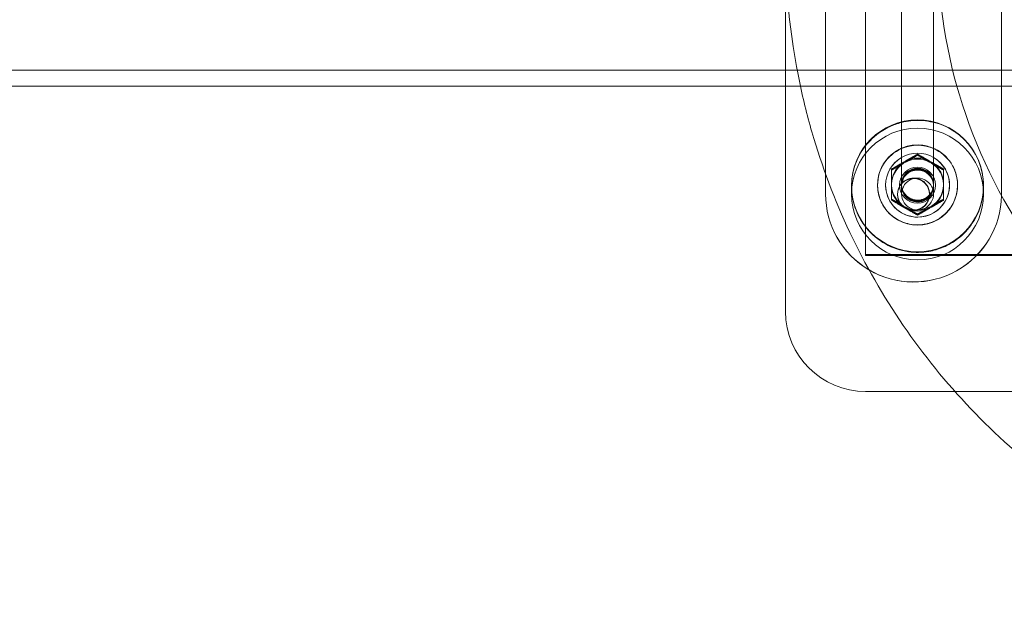
# Model space of a CAD drawing. Units: millimetres. Extents: x -5248 to 624, y -3744 to 3737.
# Drawn here: x -4426 to -4180, y -179 to -29 of the extents above; entities that cross this region are included whole.
import ezdxf

# ---------------------------------------------------------------- set-up
doc = ezdxf.new("R2010")
doc.units = ezdxf.units.MM

# ---------------------------------------------------------------- blocks, each defined once
blk = doc.blocks.new('A$C22446B20')
at = {"color": 0, "linetype": 'Continuous', "lineweight": 0}
for p, q in [((-6026.83, -500.49), (-6026.83, -650.49)), ((-6046.83, -608.4), (-6046.83, -508.4)), ((-6036.83, -515.39), (-6036.83, -630.39)), ((-5992.83, -608.4), (-5992.83, -515.39)), ((-4829.26, -604.4), (-6358.08, -604.4)), ((-4829.26, -608.4), (-6353.01, -608.4)), ((-6046.83, -664.45), (-6046.83, -608.4)), ((-5992.83, -635.38), (-5992.83, -608.4)), ((-6016.85, -627.14), (-6017.31, -627.41)), ((-6016.85, -627.4), (-6017.31, -627.67)), ((-6013.83, -625.65), (-6013.83, -625.41)), ((-6010.35, -627.41), (-6010.81, -627.14)), ((-6010.35, -627.67), (-6010.81, -627.4)), ((-6036.83, -630.39), (-6036.83, -635.38)), ((-6030.33, -633.34), (-6030.33, -633.43)), ((-6030.33, -633.39), (-6030.33, -635.38)), ((-6023.83, -633.18), (-6023.83, -633.11)), ((-6021.83, -633.16), (-6021.83, -633.18)), ((-6020.33, -632.64), (-6020.33, -633.18)), ((-6018.33, -633.16), (-6018.33, -633.18)), ((-6017.83, -632.91), (-6017.83, -633.04)), ((-6017.83, -632.91), (-6017.83, -633.16)), ((-6017.83, -633.34), (-6017.83, -633.18)), ((-6017.83, -635.38), (-6017.83, -633.39)), ((-6009.83, -632.91), (-6009.83, -633.04)), ((-6009.83, -632.91), (-6009.83, -633.16)), ((-6009.83, -633.34), (-6009.83, -633.18)), ((-6009.83, -635.38), (-6009.83, -633.39)), ((-6009.33, -633.16), (-6009.33, -633.18)), ((-6007.33, -633.18), (-6007.33, -632.64)), ((-6005.83, -633.16), (-6005.83, -633.18)), ((-6003.83, -633.18), (-6003.83, -633.13)), ((-5997.33, -633.34), (-5997.33, -633.4)), ((-5997.33, -633.39), (-5997.33, -635.38)), ((-6036.83, -635.4), (-6036.83, -635.38)), ((-6020.33, -636.9), (-6020.33, -636.67)), ((-6018.83, -635.49), (-6018.83, -635.38)), ((-6010.83, -635.49), (-6010.83, -635.38)), ((-6007.33, -636.9), (-6007.33, -636.67)), ((-5992.83, -635.4), (-5992.83, -635.38)), ((-6017.31, -638.4), (-6016.85, -638.67)), ((-6017.31, -638.66), (-6016.85, -638.92)), ((-6010.81, -638.67), (-6010.35, -638.4)), ((-6010.81, -638.92), (-6010.35, -638.66)), ((-6013.83, -640.66), (-6013.83, -640.42)), ((-6026.83, -650.49), (-5848.83, -650.49)), ((-6026.83, -650.8), (-6026.83, -650.49)), ((-5848.83, -650.8), (-6026.83, -650.8)), ((-6046.83, -664.8), (-6046.83, -664.45)), ((-6004.49, -684.8), (-6026.83, -684.8)), ((-5945.65, -684.8), (-6004.49, -684.8))]:
    blk.add_line(p, q, dxfattribs=at)
for centre, major_axis, ratio, start_param, end_param in [((-6013.83, -633.34), (-16.5, 0), 0.999944, -3.141592653589791, 3.141592653589795), ((-6013.83, -633.39), (16.5, 0), 0.999944, -3.141592653589791, 3.141592653589795), ((-6013.83, -635.38), (16.5, 0), 0.999944, -3.141592653589791, 3.141592653589795), ((-6013.83, -633.18), (8, 0), 0.999944, 0, 3.141593), ((-6013.83, -633.16), (-8, 0), 0.999944, -2.094393, -1.047209), ((-6013.83, -633.16), (-8, 0), 0.999944, 0, 4.188793), ((-6013.83, -633.16), (-8, 0), 0.999944, -1.047209, 0), ((-6013.83, -633.16), (-6.51, 0), 0.999944, -1.005875, -0.041323), ((-6013.83, -633.16), (-6.51, 0), 0.999944, -2.053073, -1.08852), ((-6013.83, -633.16), (6.51, 0), 0.999944, 0.041323, 1.005875), ((-6013.83, -633.16), (4.5, 0), 0.999944, -3.141592653589791, 3.141592653589795), ((-6013.83, -632.91), (4, 0), 0.999944, 0.002951, 3.135169), ((-6013.83, -633.04), (4, 0), 0.999944, -4.712389, 1.570796), ((-6013.83, -633.18), (4, 0), 0.999944, 0.033972, 3.10735), ((-6013.83, -633.34), (4, 0), 0.999944, 0.053833, 3.087583), ((-6013.83, -633.39), (4, 0), 0.999944, 0.060461, 3.080973), ((-6014.83, -635.38), (4, 0), 0.999944, -0.04382, 3.141593), ((-6013.83, -633.18), (-8, 0), 0.999944, 0, 3.141593), ((-6013.83, -633.16), (-6.51, 0), 0.999944, 0.041323, 1.005875), ((-6013.83, -633.34), (-4, 0), 0.999944, -0.053791, 3.141593), ((-6013.83, -632.91), (-4, 0), 0.999944, -0.006424, 0), ((-6013.83, -632.91), (-4, 0), 0.000018, 0, 0.000071), ((-6013.83, -632.91), (-4, 0), 0.999944, 0, 0.737557), ((-6013.83, -633.18), (-4, 0), 0.999944, -0.034251, -0.033916), ((-6013.83, -633.18), (-4, 0), 0.999944, 0, 3.1755), ((-6013.83, -633.18), (-4, 0), 0.999944, -0.033907, 0), ((-6013.83, -633.39), (-4, 0), 0.999944, 0, 3.202015), ((-6013.83, -633.39), (-4, 0), 0.999944, -0.060423, 0), ((-6013.83, -633.34), (-4, 0), 0.999944, -0.053988, -0.053769), ((-6013.83, -633.39), (-4, 0), 0.999944, -0.060789, -0.060593), ((-6013.83, -632.91), (4, 0), 0.999944, -0.790259, -0.244044), ((-6013.83, -633.16), (6.51, 0), 0.999944, -1.005875, -0.041323), ((-6013.83, -632.91), (4, 0), 0.999944, -0.244044, -0.139142), ((-6013.83, -632.91), (4, 0), 0.999944, -0.139142, 0.002951), ((-6013.83, -633.39), (3.99, 0.24), 0.00001, 0, 0.000038), ((-6013.83, -632.91), (4, 0), 0.000007, 0, 0.000029), ((-6013.83, -633.18), (4, 0.14), 0.000016, 0, 0.000064), ((-6013.83, -633.34), (3.99, 0.22), 0.000011, 0, 0.000043), ((-6013.83, -633.34), (4, 0), 0.999944, 0, 0.053791), ((-6014.83, -635.38), (-22, 0), 0.999944, 0, 1.038908), ((-6014.83, -635.4), (-22, 0), 0.999944, 0, 1.039818), ((-6014.83, -635.38), (22, 0), 0.999944, -2.102685, -0.017647), ((-6014.83, -635.4), (22, 0), 0.999944, -2.101774, -0.016713), ((-6014.83, -635.38), (-4, 0), 0.999944, 0, 3.097744), ((-6013.83, -632.91), (4, 0), 0.999944, -2.404036, -2.200125), ((-6013.83, -632.91), (4, 0), 0.999944, -2.200125, -2.083755), ((-6013.83, -632.91), (4, 0), 0.999944, -2.083755, -1.951705), ((-6013.83, -632.91), (4, 0), 0.999944, -1.951705, -1.849914), ((-6013.83, -632.91), (4, 0), 0.999944, -1.849914, -1.368473), ((-6013.83, -632.91), (4, 0), 0.999944, -1.368473, -1.166143), ((-6013.83, -632.91), (4, 0), 0.999944, -1.166143, -0.790259), ((-6014.83, -635.38), (4, -0.18), 0.000007, 0, 0.000028), ((-6014.83, -635.38), (22, 0), 0.999944, -0.017647, 0), ((-6014.83, -635.4), (22, 0), 0.999944, -0.016713, 0), ((-6013.83, -633.16), (6.51, 0), 0.999944, -2.053073, -1.08852)]:
    blk.add_ellipse(centre, major_axis=major_axis, ratio=ratio, start_param=start_param, end_param=end_param, dxfattribs=at)
at = {"color": 0, "linetype": 'Continuous', "lineweight": 0, "extrusion": (0, 0, -1)}
for centre, major_axis, ratio, start_param, end_param in [((-6013.83, -633.18), (-10, 0), 0.999944, 0.003318, 1.159288), ((-6013.83, -633.18), (10, 0), 0.999944, -1.982304, -1.159281), ((-6013.83, -633.18), (10, 0), 0.999944, -1.159281, -0.002619), ((-6013.83, -632.91), (6.51, 0), 0.999944, -2.232988, -2.135718), ((-6013.83, -632.91), (6.51, 0), 0.999944, -2.053073, -1.08852), ((-6013.83, -632.91), (6.51, 0), 0.999944, -1.005875, -0.908592), ((-6013.83, -632.91), (-6.51, 0), 0.999944, 0.041323, 0.908605), ((-6013.83, -633.18), (4.5, 0), 0.999944, -3.141592653589795, 3.141592653589791), ((-6013.83, -633.16), (-4, 0), 0.999944, 0.032143, 3.109737), ((-6013.83, -632.91), (6.51, 0), 0.999944, -0.908592, -0.041323), ((-6013.83, -635.38), (-4, 0), 0.999944, 0.31454, 2.827051), ((-6013.83, -633.18), (-10, 0), 0.999944, 0, 0.003318), ((-6013.83, -633.18), (10, 0), 0.999944, -0.002619, 3.141593), ((-6013.83, -632.91), (-6.51, 0), 0.999944, -1.005875, -0.041323), ((-6013.83, -633.16), (-4, 0), 0.999944, 0.031762, 0.032117), ((-6013.83, -633.16), (-4, 0), 0.999944, 0, 0.031787), ((-6013.83, -633.16), (4, 0), 0.999944, -0.031787, 3.141593), ((-6013.83, -635.38), (-4, 0), 0.999944, 0, 0.314505), ((-6013.83, -635.38), (4, 0), 0.999944, -0.314505, 3.141593), ((-6013.83, -635.38), (-3.8, 1.24), 0.000009, 0, 0.000035), ((-6013.83, -632.91), (6.51, 0), 0.999944, 0.041323, 1.005875), ((-6013.83, -635.38), (3.8, 1.24), 0.000009, 0, 0.000037), ((-6013.83, -633.16), (4, 0.13), 0.000017, 0, 0.000068), ((-6013.83, -632.91), (-6.51, 0), 0.999944, -2.053073, -1.08852), ((-6026.83, -664.8), (-20, 0), 0.999944, -1.570796, 0)]:
    blk.add_ellipse(centre, major_axis=major_axis, ratio=ratio, start_param=start_param, end_param=end_param, dxfattribs=at)
at = {"color": 0, "linetype": 'Continuous', "lineweight": 0}
blk.add_ellipse((-6014.83, -635.49), major_axis=(4, 0), ratio=0.999944, dxfattribs=at)
for points, knots in [([(-6043.12, -608.4), (-6045.93, -595.27), (-6047.15, -581.81), (-6046.23, -550.48), (-6042.82, -532.66), (-6035.78, -513.32), (-6034.81, -510.85), (-6033.79, -508.4)], [2.931088, 2.931088, 2.931088, 2.931088, 3.1707998, 3.1707998, 3.490796, 3.490796, 3.5382213, 3.5382213, 3.5382213, 3.5382213]), ([(-6004, -608.4), (-6007.54, -595.77), (-6009.16, -582.61), (-6008.37, -555.64), (-6005.73, -541.85), (-5998.41, -521.76), (-5995.22, -514.92), (-5991.47, -508.4)], [2.8681584, 2.8681584, 2.8681584, 2.8681584, 3.1707912, 3.1707912, 3.4907968, 3.4907968, 3.6643206, 3.6643206, 3.6643206, 3.6643206]), ([(-6017.83, -608.4), (-6017.83, -605.56), (-6017.83, -602.73), (-6017.83, -595.84), (-6017.83, -591.8), (-6017.83, -585.33), (-6017.83, -582.9), (-6017.83, -579.66), (-6017.83, -578.87), (-6017.83, -577.93), (-6017.83, -577.65), (-6017.83, -577.48), (-6017.83, -577.52), (-6017.83, -577.5), (-6017.83, -577.48), (-6017.83, -577.44), (-6017.83, -577.4), (-6017.83, -577.36), (-6017.83, -577.35), (-6017.83, -577.34), (-6017.83, -577.35), (-6017.83, -577.29), (-6017.83, -577.2), (-6017.83, -576.86), (-6017.83, -576.57), (-6017.83, -575.85), (-6017.83, -575.41), (-6017.83, -574.42), (-6017.83, -573.86), (-6017.83, -572.8), (-6017.83, -572.28), (-6017.83, -571.78)], [58.704177, 58.704177, 58.704177, 58.704177, 70.668378, 70.668378, 87.728055, 87.728055, 97.963862, 97.963862, 101.383967, 101.383967, 104.310661, 104.310661, 106.836174, 106.836174, 110.240302, 110.240302, 120.452687, 120.452687, 122.36751, 122.36751, 123.483993, 123.483993, 124.888533, 124.888533, 126.688591, 126.688591, 128.475754, 128.475754, 130.263927, 130.263927, 131.786392, 131.786392, 131.786392, 131.786392]), ([(-6009.83, -571.78), (-6009.83, -572.37), (-6009.83, -572.97), (-6009.83, -574.1), (-6009.83, -574.64), (-6009.83, -575.6), (-6009.83, -576.02), (-6009.83, -576.7), (-6009.83, -576.96), (-6009.83, -577.29), (-6009.83, -577.33), (-6009.83, -577.35), (-6009.83, -577.35), (-6009.83, -577.38), (-6009.83, -577.41), (-6009.83, -577.46), (-6009.83, -577.48), (-6009.83, -577.52), (-6009.83, -577.52), (-6009.83, -577.55), (-6009.83, -577.72), (-6009.83, -578.32), (-6009.83, -578.75), (-6009.83, -579.81), (-6009.83, -580.45), (-6009.83, -581.78), (-6009.83, -582.52), (-6009.83, -585.45), (-6009.83, -587.65), (-6009.83, -592.49), (-6009.83, -595.13), (-6009.83, -600.94), (-6009.83, -604.11), (-6009.83, -607.65), (-6009.83, -608.03), (-6009.83, -608.4)], [0, 0, 0, 0, 1.774724, 1.774724, 3.56296, 3.56296, 5.35004, 5.35004, 7.138279, 7.138279, 8.924522, 8.924522, 11.064374, 11.064374, 17.483932, 17.483932, 25.187401, 25.187401, 26.917389, 26.917389, 29.546729, 29.546729, 32.103244, 32.103244, 34.640112, 34.640112, 37.733359, 37.733359, 47.013098, 47.013098, 58.148785, 58.148785, 71.511609, 71.511609, 73.089638, 73.089638, 73.089638, 73.089638]), ([(-5878.83, -741.29), (-5896.75, -741.29), (-5914.67, -738.4), (-5948.69, -727.12), (-5964.78, -718.74), (-5993.53, -697.34), (-6006.18, -684.32), (-6026.73, -654.96), (-6034.64, -638.63), (-6041.06, -617.16), (-6042.18, -612.8), (-6043.12, -608.4)], [1.570796, 1.570796, 1.570796, 1.570796, 1.8908, 1.8908, 2.210803, 2.210803, 2.530804, 2.530804, 2.850803, 2.850803, 2.931088, 2.931088, 2.931088, 2.931088]), ([(-6017.83, -632.91), (-6017.83, -632.9), (-6017.83, -632.9), (-6017.83, -632.89), (-6017.83, -632.89), (-6017.83, -632.88), (-6017.83, -632.87), (-6017.83, -632.86), (-6017.83, -632.86), (-6017.83, -632.84), (-6017.83, -632.83), (-6017.83, -632.82), (-6017.83, -632.81), (-6017.83, -632.79), (-6017.83, -632.78), (-6017.83, -632.76), (-6017.83, -632.74), (-6017.83, -632.72), (-6017.83, -632.7), (-6017.83, -632.67), (-6017.83, -632.63), (-6017.83, -632.01), (-6017.83, -631.51), (-6017.83, -630.34), (-6017.83, -629.7), (-6017.83, -628.36), (-6017.83, -627.61), (-6017.83, -624.61), (-6017.83, -622.36), (-6017.83, -616.21), (-6017.83, -612.31), (-6017.83, -608.4)], [0, 0, 0, 0, 1, 1, 2.2, 2.2, 3.64, 3.64, 5.368, 5.368, 7.4416, 7.4416, 9.92992, 9.92992, 12.915904, 12.915904, 16.499085, 16.499085, 20.798902, 20.798902, 24.041914, 24.041914, 27.072266, 27.072266, 29.598785, 29.598785, 32.757984, 32.757984, 42.235583, 42.235583, 58.704177, 58.704177, 58.704177, 58.704177]), ([(-6009.83, -608.4), (-6009.83, -611.83), (-6009.83, -615.26), (-6009.83, -620.97), (-6009.83, -623.25), (-6009.83, -627.24), (-6009.83, -629.05), (-6009.83, -631.34), (-6009.83, -631.89), (-6009.83, -632.51), (-6009.83, -632.66), (-6009.83, -632.69), (-6009.83, -632.69), (-6009.83, -632.73), (-6009.83, -632.76), (-6009.83, -632.82), (-6009.83, -632.85), (-6009.83, -632.89), (-6009.83, -632.9), (-6009.83, -632.91)], [73.089638, 73.089638, 73.089638, 73.089638, 87.546999, 87.546999, 97.168232, 97.168232, 104.384176, 104.384176, 107.508178, 107.508178, 110.053911, 110.053911, 112.58033, 112.58033, 120.159579, 120.159579, 129.254677, 129.254677, 131.798237, 131.798237, 131.798237, 131.798237]), ([(-5878.83, -703.29), (-5892.7, -703.29), (-5906.56, -701.05), (-5932.88, -692.33), (-5945.34, -685.84), (-5967.59, -669.28), (-5977.37, -659.21), (-5993.28, -636.49), (-5999.39, -623.85), (-6003.59, -609.85), (-6003.8, -609.13), (-6004, -608.4)], [1.570796, 1.570796, 1.570796, 1.570796, 1.890791, 1.890791, 2.210786, 2.210786, 2.530785, 2.530785, 2.850786, 2.850786, 2.868158, 2.868158, 2.868158, 2.868158]), ([(-6020.85, -618.56), (-6019.9, -618.12), (-6018.9, -617.76), (-6016.31, -617.1), (-6014.73, -616.94), (-6011.42, -617.05), (-6009.74, -617.39), (-6005.96, -618.74), (-6004.15, -619.92), (-6001.59, -622.21), (-6000.6, -623.4), (-5999.38, -625.36), (-5999.04, -626.01), (-5998.75, -626.66), (-5998.47, -627.3), (-5998.23, -627.94), (-5997.77, -629.45), (-5997.59, -630.34), (-5997.26, -632.77), (-5997.25, -634.62), (-5998.04, -638.66), (-5998.84, -640.75), (-6001.11, -644.13), (-6002.33, -645.47), (-6004.93, -647.46), (-6006.14, -648.16), (-6007.45, -648.71)], [6.031531, 6.031531, 6.031531, 6.031531, 6.226554, 6.226554, 6.524438, 6.524438, 6.868887, 6.868887, 7.36498, 7.36498, 7.770994, 7.770994, 7.984909, 7.984909, 7.984909, 8.193963, 8.193963, 8.480311, 8.480311, 9.038301, 9.038301, 9.614956, 9.614956, 10.035115, 10.035115, 10.340069, 10.340069, 10.340069, 10.340069]), ([(-6007.45, -648.71), (-6008.59, -649.19), (-6009.78, -649.54), (-6012.72, -650.04), (-6014.43, -650.06), (-6018.14, -649.53), (-6020.08, -648.86), (-6023.67, -646.85), (-6025.28, -645.49), (-6027.37, -642.92), (-6028.22, -641.67), (-6029.49, -638.8), (-6029.87, -637.5), (-6030.38, -634.54), (-6030.4, -632.89), (-6029.91, -629.13), (-6029.16, -626.91), (-6026.91, -623.25), (-6025.63, -621.79), (-6023.09, -619.78), (-6022.01, -619.11), (-6020.85, -618.56)], [8.279187, 8.279187, 8.279187, 8.279187, 8.782749, 8.782749, 9.496574, 9.496574, 10.3837, 10.3837, 11.313946, 11.313946, 11.877611, 11.877611, 12.326123, 12.326123, 12.887908, 12.887908, 13.670406, 13.670406, 14.277454, 14.277454, 14.661297, 14.661297, 14.661297, 14.661297]), ([(-6018.73, -624.37), (-6019.72, -624.93), (-6020.6, -625.65), (-6022.14, -627.41), (-6022.76, -628.44), (-6023.64, -630.76), (-6023.86, -632.06), (-6023.79, -634.58), (-6023.54, -635.79), (-6022.62, -638.03), (-6021.98, -639.03), (-6020.32, -640.82), (-6019.29, -641.58), (-6016.97, -642.69), (-6015.67, -643.02), (-6013.2, -643.14), (-6012.06, -643), (-6010.85, -642.64), (-6010.74, -642.61), (-6010.64, -642.57)], [1.717337, 1.717337, 1.717337, 1.717337, 2.058746, 2.058746, 2.422537, 2.422537, 2.818676, 2.818676, 3.188586, 3.188586, 3.543463, 3.543463, 3.928598, 3.928598, 4.334237, 4.334237, 4.678521, 4.678521, 4.712077, 4.712077, 4.712077, 4.712077]), ([(-6009.83, -623.95), (-6010.79, -623.53), (-6011.82, -623.25), (-6013.91, -623.05), (-6014.96, -623.11), (-6016.63, -623.47), (-6017.24, -623.67), (-6017.83, -623.93)], [5.4919993, 5.4919993, 5.4919993, 5.4919993, 5.8253187, 5.8253187, 6.1489576, 6.1489576, 6.3434622, 6.3434622, 6.3434622, 6.3434622]), ([(-6010.64, -642.57), (-6009.8, -642.29), (-6009.01, -641.9), (-6007.4, -640.83), (-6006.64, -640.13), (-6005.2, -638.33), (-6004.61, -637.19), (-6003.88, -634.76), (-6003.75, -633.45), (-6003.99, -631.06), (-6004.26, -630.01), (-6005.15, -628.05), (-6005.72, -627.19), (-6007.22, -625.52), (-6008.19, -624.78), (-6009.44, -624.13), (-6009.63, -624.04), (-6009.83, -623.95)], [3.001504, 3.001504, 3.001504, 3.001504, 3.267756, 3.267756, 3.585535, 3.585535, 3.986995, 3.986995, 4.398899, 4.398899, 4.730074, 4.730074, 5.044991, 5.044991, 5.423772, 5.423772, 5.491999, 5.491999, 5.491999, 5.491999])]:
    blk.add_open_spline(points, degree=3, knots=knots, dxfattribs=at)
blk.add_open_spline([(-6017.83, -623.93), (-6018.13, -624.06), (-6018.43, -624.21), (-6018.73, -624.37)], degree=3, dxfattribs=at)
for points, weights in [([(-6020.33, -629.4), (-6018.71, -628.47), (-6017.31, -627.67)], [1, 1.03242818668, 1]), ([(-6017.31, -627.41), (-6017.57, -627.56), (-6017.83, -627.71)], [1, 1.00580807538, 1.00953563113]), ([(-6013.83, -625.41), (-6015.45, -626.34), (-6016.85, -627.14)], [1, 1.03242818668, 1]), ([(-6016.85, -627.4), (-6015.45, -626.59), (-6013.83, -625.65)], [1, 1.03242818668, 1]), ([(-6010.81, -627.14), (-6012.21, -626.34), (-6013.83, -625.41)], [1, 1.03242818668, 1]), ([(-6013.83, -625.65), (-6012.21, -626.59), (-6010.81, -627.4)], [1, 1.03242818668, 1]), ([(-6009.83, -627.71), (-6010.09, -627.56), (-6010.35, -627.41)], [1.0095365694, 1.0058088064, 1]), ([(-6010.35, -627.67), (-6008.95, -628.47), (-6007.33, -629.4)], [1, 1.03242818668, 1]), ([(-6017.83, -627.71), (-6018.99, -628.39), (-6020.33, -629.16)], [1.00953563113, 1.0266201113, 1]), ([(-6020.33, -629.16), (-6020.33, -631.02), (-6020.33, -632.64)], [1, 1.03242818668, 1]), ([(-6007.33, -629.16), (-6008.66, -628.39), (-6009.83, -627.71)], [1, 1.02661938028, 1.0095365694]), ([(-6007.33, -632.64), (-6007.33, -631.02), (-6007.33, -629.16)], [1, 1.03242818668, 1]), ([(-6020.33, -633.18), (-6020.33, -634.79), (-6020.33, -636.67)], [1, 1.03242818668, 1]), ([(-6007.33, -636.67), (-6007.33, -634.79), (-6007.33, -633.18)], [1, 1.03242818668, 1]), ([(-6020.33, -636.67), (-6018.71, -637.59), (-6017.31, -638.4)], [1, 1.03242818668, 1]), ([(-6017.31, -638.66), (-6018.71, -637.85), (-6020.33, -636.9)], [1, 1.03242818668, 1]), ([(-6010.35, -638.4), (-6008.95, -637.59), (-6007.33, -636.67)], [1, 1.03242818668, 1]), ([(-6007.33, -636.9), (-6008.95, -637.85), (-6010.35, -638.66)], [1, 1.03242818668, 1]), ([(-6016.85, -638.67), (-6015.45, -639.48), (-6013.83, -640.42)], [1, 1.03242818668, 1]), ([(-6013.83, -640.66), (-6015.45, -639.73), (-6016.85, -638.92)], [1, 1.03242818668, 1]), ([(-6013.83, -640.42), (-6012.21, -639.48), (-6010.81, -638.67)], [1, 1.03242818668, 1]), ([(-6010.81, -638.92), (-6012.21, -639.73), (-6013.83, -640.66)], [1, 1.03242818668, 1])]:
    blk.add_rational_spline(points, weights, degree=2, dxfattribs=at)

msp = doc.modelspace()

# ---------------------------------------------------------------- block references
msp.add_blockref('A$C22446B20', (1811.85, 562.59))

doc.saveas('drawing.dxf')
